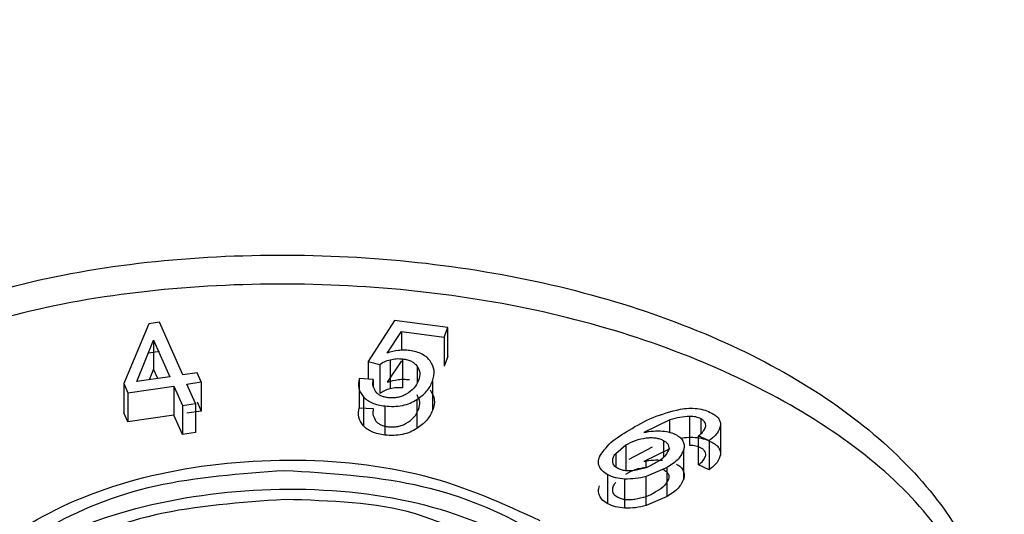
# Model space of a CAD drawing. Units: millimetres. Extents: x 5 to 292, y 5 to 415.
# Drawn here: x 123 to 124, y 247 to 248 of the extents above; entities that cross this region are included whole.
import ezdxf

# ---------------------------------------------------------------- set-up
doc = ezdxf.new("R2010")
doc.units = ezdxf.units.MM

msp = doc.modelspace()

# ---------------------------------------------------------------- linework, layer by layer
at = {"color": 7, "linetype": 'Continuous', "lineweight": 25}
for p, q in [((123.5043, 247.4516), (123.4762, 247.3842)), ((123.5164, 247.4534), (123.5043, 247.4516)), ((123.5427, 247.394), (123.5164, 247.4534)), ((123.7805, 247.455), (123.7508, 247.4089)), ((123.8404, 247.4474), (123.7805, 247.455)), ((123.8363, 247.4366), (123.8404, 247.4474)), ((123.8404, 247.4148), (123.8404, 247.4474)), ((123.7722, 247.4185), (123.7882, 247.4427)), ((123.7882, 247.4427), (123.8363, 247.4366)), ((123.7882, 247.4427), (123.7882, 247.4216)), ((123.8363, 247.4366), (123.8363, 247.4039)), ((123.4908, 247.3864), (123.5097, 247.433)), ((123.5097, 247.433), (123.5279, 247.3918)), ((123.5097, 247.433), (123.5097, 247.4003)), ((123.5043, 247.4189), (123.5164, 247.4207)), ((123.8404, 247.4148), (123.8363, 247.4039)), ((123.7508, 247.4089), (123.764, 247.4058)), ((123.7508, 247.4089), (123.7508, 247.3892)), ((123.764, 247.4058), (123.764, 247.3732)), ((123.7882, 247.41), (123.7722, 247.3858)), ((123.7755, 247.4111), (123.7755, 247.3784)), ((123.7895, 247.412), (123.7895, 247.3793)), ((123.5279, 247.3918), (123.4908, 247.3864)), ((123.5097, 247.4003), (123.5049, 247.3884)), ((123.5144, 247.3898), (123.5097, 247.4003)), ((123.5587, 247.3964), (123.5427, 247.394)), ((123.5633, 247.3861), (123.5587, 247.3964)), ((123.4762, 247.3842), (123.4807, 247.3739)), ((123.4762, 247.3842), (123.4762, 247.3515)), ((123.4807, 247.3739), (123.5325, 247.3815)), ((123.5325, 247.3815), (123.5422, 247.3596)), ((123.5325, 247.3815), (123.5325, 247.3489)), ((123.5472, 247.3837), (123.5633, 247.3861)), ((123.5569, 247.3618), (123.5472, 247.3837)), ((123.5633, 247.3861), (123.5633, 247.3534)), ((123.7566, 247.3888), (123.7407, 247.3898)), ((123.7407, 247.3898), (123.7407, 247.3571)), ((123.7566, 247.3888), (123.7566, 247.3808)), ((123.8231, 247.3868), (123.8231, 247.3541)), ((123.4807, 247.3739), (123.4807, 247.3412)), ((123.7454, 247.3695), (123.7454, 247.3368)), ((123.5422, 247.3596), (123.5569, 247.3618)), ((123.5422, 247.3596), (123.5422, 247.3269)), ((123.5569, 247.3618), (123.5569, 247.3291)), ((123.5587, 247.3637), (123.5633, 247.3534)), ((123.7696, 247.3591), (123.7696, 247.3264)), ((123.8055, 247.3662), (123.8055, 247.3336)), ((123.4807, 247.3412), (123.4762, 247.3515)), ((123.5325, 247.3489), (123.4807, 247.3412)), ((123.5422, 247.3269), (123.5325, 247.3489)), ((123.5633, 247.3534), (123.5472, 247.351)), ((123.7407, 247.3571), (123.7566, 247.3562)), ((124.112, 247.3146), (124.112, 247.3473)), ((124.0898, 247.3433), (124.0605, 247.3292)), ((124.1465, 247.337), (124.1465, 247.3043)), ((123.5569, 247.3291), (123.5422, 247.3269)), ((124.1219, 247.3254), (124.1338, 247.3201)), ((124.1219, 247.2928), (124.1219, 247.3254)), ((124.0289, 247.3057), (124.0404, 247.3152)), ((124.1338, 247.3201), (124.1338, 247.2874)), ((124.0441, 247.2994), (124.0703, 247.3132)), ((124.0898, 247.3107), (124.0605, 247.2966)), ((124.1053, 247.2773), (124.1053, 247.31)), ((124.1338, 247.2874), (124.1219, 247.2928)), ((124.0199, 247.2491), (124.0199, 247.2818)), ((124.0866, 247.2898), (124.063, 247.2798)), ((124.0866, 247.2571), (124.0866, 247.2898)), ((124.0391, 247.2442), (124.0391, 247.2768)), ((124.063, 247.2472), (124.063, 247.2798)), ((124.0866, 247.2571), (124.063, 247.2472))]:
    msp.add_line(p, q, dxfattribs=at)
at = {"color": 8, "linetype": 'Continuous', "lineweight": 25}
for p, q in [((123.8058, 247.404), (123.8058, 247.3852)), ((124.0898, 247.3294), (124.0898, 247.3433)), ((124.1248, 247.3282), (124.1248, 247.3445)), ((124.0404, 247.3152), (124.0404, 247.2862)), ((124.0825, 247.3202), (124.0825, 247.3014)), ((124.0289, 247.3057), (124.0289, 247.2907)), ((124.0632, 247.2904), (124.0632, 247.297))]:
    msp.add_line(p, q, dxfattribs=at)
at = {"color": 7, "linetype": 'Continuous', "lineweight": 25}
for points, knots in [([(103.8254, 253.5369), (104.2889, 253.7841), (105.2161, 254.2786), (106.8046, 254.8793), (108.5041, 255.3632), (110.3014, 255.7128), (112.1616, 255.9245), (114.0539, 255.9941), (115.9457, 255.9205), (117.8048, 255.705), (119.5992, 255.3513), (121.2983, 254.8654), (122.8729, 254.2556), (124.2962, 253.5324), (125.5438, 252.7081), (126.5944, 251.7969), (127.43, 250.8143), (128.0362, 249.7771), (128.4028, 248.7031), (128.5233, 247.6107), (128.396, 246.5186), (128.0225, 245.4455), (127.4104, 244.4092), (126.566, 243.4299), (125.5198, 242.515), (124.6599, 241.9816), (124.2299, 241.7149)], [0, 0, 0, 0, 0.041665, 0.083332, 0.125, 0.16667, 0.208332, 0.25, 0.291669, 0.333333, 0.375, 0.41667, 0.458333, 0.5, 0.541669, 0.583332, 0.625, 0.66667, 0.708333, 0.75, 0.79167, 0.833333, 0.875, 0.91667, 0.958336, 1, 1, 1, 1]), ([(124.2299, 241.7149), (123.7664, 241.4677), (122.8392, 240.9732), (121.2507, 240.3725), (119.5512, 239.8886), (117.7539, 239.539), (115.8938, 239.3273), (114.0014, 239.2577), (112.1096, 239.3313), (110.2506, 239.5468), (108.4561, 239.9005), (106.7571, 240.3864), (105.1824, 240.9962), (103.7591, 241.7194), (102.5115, 242.5437), (101.4609, 243.4549), (100.6254, 244.4375), (100.0191, 245.4747), (99.6525, 246.5487), (99.532, 247.6411), (99.6594, 248.7332), (100.0329, 249.8063), (100.6449, 250.8426), (101.4893, 251.8219), (102.5356, 252.7368), (103.3954, 253.2702), (103.8254, 253.5369)], [0, 0, 0, 0, 0.041665, 0.083332, 0.125, 0.16667, 0.208332, 0.25, 0.291669, 0.333333, 0.375, 0.41667, 0.458333, 0.5, 0.541669, 0.583332, 0.625, 0.66667, 0.708333, 0.75, 0.79167, 0.833333, 0.875, 0.91667, 0.958336, 1, 1, 1, 1]), ([(123.0934, 247.3941), (123.1761, 247.4318), (123.3414, 247.5073), (123.6606, 247.5401), (123.9733, 247.5045), (124.2396, 247.4014), (124.4173, 247.2473), (124.4779, 247.0666), (124.4198, 246.8825), (124.2885, 246.7873), (124.2228, 246.7397)], [0, 0, 0, 0, 0.1249998, 0.2499999, 0.3749997, 0.4999998, 0.6249998, 0.7499999, 0.8749995, 1, 1, 1, 1]), ([(124.4578, 247.0342), (124.446, 247.0944), (124.4224, 247.215), (124.2381, 247.3686), (123.9737, 247.4718), (123.6605, 247.5075), (123.3415, 247.4746), (123.1761, 247.3991), (123.0934, 247.3614)], [0, 0, 0, 0, 0.166035, 0.332828, 0.499621, 0.666414, 0.833207, 1, 1, 1, 1]), ([(123.7972, 247.4214), (123.7951, 247.4216), (123.791, 247.422), (123.7822, 247.4214), (123.7763, 247.4197), (123.7722, 247.4185)], [0, 0, 0, 0, 0.241976, 0.483194, 1, 1, 1, 1]), ([(123.8205, 247.4097), (123.8193, 247.4111), (123.8169, 247.4139), (123.8115, 247.4174), (123.805, 247.4201), (123.7998, 247.421), (123.7972, 247.4214)], [0, 0, 0, 0, 0.250332, 0.500354, 0.747448, 1, 1, 1, 1]), ([(123.764, 247.4058), (123.7656, 247.4069), (123.7689, 247.4091), (123.7733, 247.4104), (123.7755, 247.4111)], [0, 0, 0, 0, 0.499788, 1, 1, 1, 1]), ([(123.7755, 247.4111), (123.7778, 247.4116), (123.7823, 247.4125), (123.7871, 247.4122), (123.7895, 247.412)], [0, 0, 0, 0, 0.501884, 1, 1, 1, 1]), ([(123.7895, 247.412), (123.7913, 247.4117), (123.7949, 247.4111), (123.7995, 247.4094), (123.8033, 247.407), (123.8049, 247.405), (123.8058, 247.404)], [0, 0, 0, 0, 0.253714, 0.494193, 0.737716, 1, 1, 1, 1]), ([(123.8058, 247.404), (123.8071, 247.4015), (123.8099, 247.3962), (123.8082, 247.3907), (123.8073, 247.3878)], [0, 0, 0, 0, 0.477947, 1, 1, 1, 1]), ([(123.8231, 247.3868), (123.8243, 247.3908), (123.8267, 247.3986), (123.8225, 247.4061), (123.8205, 247.4097)], [0, 0, 0, 0, 0.518322, 1, 1, 1, 1]), ([(124.2228, 246.7397), (124.1401, 246.702), (123.9748, 246.6265), (123.6556, 246.5937), (123.3429, 246.6293), (123.0766, 246.7324), (122.8989, 246.8865), (122.8383, 247.0671), (122.8964, 247.2513), (123.0278, 247.3465), (123.0934, 247.3941)], [0, 0, 0, 0, 0.125, 0.25, 0.375, 0.5, 0.625, 0.75, 0.875, 1, 1, 1, 1]), ([(123.7407, 247.3898), (123.74, 247.3862), (123.7388, 247.3792), (123.7433, 247.3726), (123.7454, 247.3695)], [0, 0, 0, 0, 0.518479, 1, 1, 1, 1]), ([(123.7596, 247.3747), (123.7583, 247.3768), (123.7555, 247.3814), (123.7562, 247.3863), (123.7566, 247.3888)], [0, 0, 0, 0, 0.466026, 1, 1, 1, 1]), ([(123.7722, 247.3858), (123.7763, 247.387), (123.7822, 247.3888), (123.7909, 247.3893), (123.7951, 247.3889), (123.7972, 247.3888)], [0, 0, 0, 0, 0.516685, 0.757917, 1, 1, 1, 1]), ([(123.8073, 247.3878), (123.8059, 247.3848), (123.8034, 247.379), (123.7968, 247.3745), (123.7936, 247.3723)], [0, 0, 0, 0, 0.522979, 1, 1, 1, 1]), ([(123.8055, 247.3662), (123.8096, 247.3692), (123.8179, 247.3754), (123.8213, 247.3829), (123.8231, 247.3868)], [0, 0, 0, 0, 0.4861935, 1, 1, 1, 1]), ([(123.7454, 247.3695), (123.7468, 247.3682), (123.7494, 247.3656), (123.7551, 247.3625), (123.7619, 247.3602), (123.7669, 247.3595), (123.7696, 247.3591)], [0, 0, 0, 0, 0.254266, 0.496711, 0.74087, 1, 1, 1, 1]), ([(123.7733, 247.3684), (123.7718, 247.3686), (123.7689, 247.3691), (123.7651, 247.3705), (123.7618, 247.3723), (123.7603, 247.3739), (123.7596, 247.3747)], [0, 0, 0, 0, 0.251909, 0.493391, 0.738307, 1, 1, 1, 1]), ([(123.7755, 247.3784), (123.7733, 247.3778), (123.7689, 247.3764), (123.7656, 247.3742), (123.764, 247.3732)], [0, 0, 0, 0, 0.500212, 1, 1, 1, 1]), ([(123.7936, 247.3723), (123.7921, 247.3715), (123.7893, 247.37), (123.7841, 247.3686), (123.7787, 247.3679), (123.7751, 247.3682), (123.7733, 247.3684)], [0, 0, 0, 0, 0.270723, 0.516723, 0.753914, 1, 1, 1, 1]), ([(123.7895, 247.3793), (123.7871, 247.3795), (123.7823, 247.3799), (123.7778, 247.3789), (123.7755, 247.3784)], [0, 0, 0, 0, 0.498116, 1, 1, 1, 1]), ([(123.8073, 247.3551), (123.8082, 247.358), (123.81, 247.3635), (123.8071, 247.3688), (123.8058, 247.3714)], [0, 0, 0, 0, 0.522115, 1, 1, 1, 1]), ([(123.8205, 247.3771), (123.8225, 247.3735), (123.8268, 247.3659), (123.8244, 247.3582), (123.8231, 247.3541)], [0, 0, 0, 0, 0.481721, 1, 1, 1, 1]), ([(123.7696, 247.3591), (123.7729, 247.3588), (123.7795, 247.3582), (123.7893, 247.3595), (123.7984, 247.3621), (123.8031, 247.3649), (123.8055, 247.3662)], [0, 0, 0, 0, 0.250987, 0.49951, 0.746588, 1, 1, 1, 1]), ([(123.7454, 247.3368), (123.7432, 247.34), (123.7388, 247.3465), (123.74, 247.3535), (123.7407, 247.3571)], [0, 0, 0, 0, 0.481572, 1, 1, 1, 1]), ([(123.7566, 247.3562), (123.7562, 247.3536), (123.7555, 247.3487), (123.7583, 247.3442), (123.7596, 247.342)], [0, 0, 0, 0, 0.534439, 1, 1, 1, 1]), ([(123.7936, 247.3396), (123.7968, 247.3418), (123.8035, 247.3463), (123.806, 247.3521), (123.8073, 247.3551)], [0, 0, 0, 0, 0.476919, 1, 1, 1, 1]), ([(123.8231, 247.3541), (123.8213, 247.3502), (123.8179, 247.3427), (123.8096, 247.3366), (123.8055, 247.3336)], [0, 0, 0, 0, 0.513759, 1, 1, 1, 1]), ([(124.0441, 247.332), (124.0526, 247.3371), (124.0692, 247.347), (124.0908, 247.3527), (124.1015, 247.3556)], [0, 0, 0, 0, 0.509904, 1, 1, 1, 1]), ([(124.112, 247.3473), (124.1083, 247.3471), (124.1005, 247.3465), (124.0935, 247.3444), (124.0898, 247.3433)], [0, 0, 0, 0, 0.476759, 1, 1, 1, 1]), ([(124.1015, 247.3556), (124.1046, 247.356), (124.1108, 247.3568), (124.1204, 247.3563), (124.1296, 247.3546), (124.1345, 247.3522), (124.1369, 247.351)], [0, 0, 0, 0, 0.253158, 0.500525, 0.748572, 1, 1, 1, 1]), ([(124.1248, 247.3445), (124.1239, 247.345), (124.1221, 247.3458), (124.1179, 247.3471), (124.1144, 247.3472), (124.112, 247.3473)], [0, 0, 0, 0, 0.2522769, 0.49639, 1, 1, 1, 1]), ([(124.1369, 247.351), (124.1386, 247.3501), (124.1417, 247.3482), (124.1448, 247.3447), (124.1466, 247.3409), (124.1466, 247.3383), (124.1465, 247.337)], [0, 0, 0, 0, 0.256411, 0.499817, 0.743316, 1, 1, 1, 1]), ([(123.7696, 247.3264), (123.7669, 247.3268), (123.7619, 247.3276), (123.7551, 247.3298), (123.7494, 247.3329), (123.7468, 247.3355), (123.7454, 247.3368)], [0, 0, 0, 0, 0.259133, 0.503283, 0.745729, 1, 1, 1, 1]), ([(123.7596, 247.342), (123.7603, 247.3412), (123.7618, 247.3397), (123.7651, 247.3378), (123.7689, 247.3364), (123.7718, 247.336), (123.7733, 247.3357)], [0, 0, 0, 0, 0.261673, 0.506589, 0.748091, 1, 1, 1, 1]), ([(123.7733, 247.3357), (123.7751, 247.3356), (123.7787, 247.3353), (123.7842, 247.336), (123.7894, 247.3374), (123.7922, 247.3389), (123.7936, 247.3396)], [0, 0, 0, 0, 0.243669, 0.490527, 0.747466, 1, 1, 1, 1]), ([(124.1297, 247.3348), (124.1299, 247.3357), (124.1303, 247.3375), (124.1296, 247.3402), (124.1278, 247.3426), (124.1258, 247.3439), (124.1248, 247.3445)], [0, 0, 0, 0, 0.268724, 0.514284, 0.752356, 1, 1, 1, 1]), ([(124.1465, 247.337), (124.1456, 247.334), (124.1437, 247.3278), (124.1372, 247.3227), (124.1338, 247.3201)], [0, 0, 0, 0, 0.4770463, 1, 1, 1, 1]), ([(123.8055, 247.3336), (123.8031, 247.3322), (123.7984, 247.3295), (123.7894, 247.3269), (123.7795, 247.3256), (123.7729, 247.3261), (123.7696, 247.3264)], [0, 0, 0, 0, 0.252013, 0.500388, 0.747673, 1, 1, 1, 1]), ([(124.0105, 247.3018), (124.0143, 247.3073), (124.0221, 247.3187), (124.0367, 247.3275), (124.0441, 247.332)], [0, 0, 0, 0, 0.488935, 1, 1, 1, 1]), ([(124.0605, 247.3292), (124.064, 247.3299), (124.0709, 247.3313), (124.078, 247.331), (124.0814, 247.3308)], [0, 0, 0, 0, 0.520134, 1, 1, 1, 1]), ([(124.0814, 247.3308), (124.0844, 247.3305), (124.0902, 247.3297), (124.0949, 247.3276), (124.0971, 247.3265)], [0, 0, 0, 0, 0.508931, 1, 1, 1, 1]), ([(124.0971, 247.3265), (124.0989, 247.3254), (124.1023, 247.3231), (124.105, 247.3189), (124.1062, 247.3144), (124.1056, 247.3115), (124.1053, 247.31)], [0, 0, 0, 0, 0.251747, 0.499409, 0.750006, 1, 1, 1, 1]), ([(124.1219, 247.3254), (124.1238, 247.327), (124.1271, 247.3299), (124.1289, 247.3333), (124.1297, 247.3348)], [0, 0, 0, 0, 0.544359, 1, 1, 1, 1]), ([(124.0404, 247.3152), (124.0438, 247.3171), (124.0503, 247.3208), (124.059, 247.3224), (124.0632, 247.3231)], [0, 0, 0, 0, 0.523646, 1, 1, 1, 1]), ([(124.0632, 247.3231), (124.065, 247.3233), (124.0686, 247.3236), (124.0738, 247.3232), (124.0786, 247.3221), (124.0812, 247.3209), (124.0825, 247.3202)], [0, 0, 0, 0, 0.268526, 0.514437, 0.752792, 1, 1, 1, 1]), ([(124.0825, 247.3202), (124.0837, 247.3195), (124.086, 247.3181), (124.088, 247.3153), (124.0889, 247.3124), (124.0884, 247.3103), (124.0882, 247.3093)], [0, 0, 0, 0, 0.249325, 0.487833, 0.732756, 1, 1, 1, 1]), ([(124.1015, 247.3229), (124.1046, 247.3233), (124.1108, 247.3241), (124.1204, 247.3237), (124.1296, 247.3219), (124.1345, 247.3196), (124.1369, 247.3184)], [0, 0, 0, 0, 0.251835, 0.50047, 0.747967, 1, 1, 1, 1]), ([(124.1248, 247.3118), (124.1239, 247.3123), (124.1221, 247.3132), (124.1179, 247.3144), (124.1144, 247.3145), (124.112, 247.3146)], [0, 0, 0, 0, 0.252303, 0.496391, 1, 1, 1, 1]), ([(124.1369, 247.3184), (124.1386, 247.3174), (124.1417, 247.3155), (124.1448, 247.312), (124.1466, 247.3083), (124.1466, 247.3057), (124.1465, 247.3043)], [0, 0, 0, 0, 0.256418, 0.499811, 0.743313, 1, 1, 1, 1]), ([(124.0255, 247.2959), (124.0255, 247.2975), (124.0254, 247.3009), (124.0277, 247.304), (124.0289, 247.3057)], [0, 0, 0, 0, 0.480437, 1, 1, 1, 1]), ([(124.0882, 247.3093), (124.0869, 247.3068), (124.0843, 247.3016), (124.0779, 247.2975), (124.0745, 247.2954)], [0, 0, 0, 0, 0.472966, 1, 1, 1, 1]), ([(124.1053, 247.31), (124.1036, 247.3063), (124.1003, 247.2987), (124.0912, 247.2928), (124.0866, 247.2898)], [0, 0, 0, 0, 0.482399, 1, 1, 1, 1]), ([(124.1297, 247.3021), (124.1299, 247.3031), (124.1303, 247.3049), (124.1296, 247.3075), (124.1278, 247.3099), (124.1258, 247.3112), (124.1248, 247.3118)], [0, 0, 0, 0, 0.268751, 0.514259, 0.752269, 1, 1, 1, 1]), ([(124.1465, 247.3043), (124.1456, 247.3013), (124.1438, 247.2951), (124.1372, 247.2901), (124.1338, 247.2874)], [0, 0, 0, 0, 0.477076, 1, 1, 1, 1]), ([(123.377, 246.9043), (123.3443, 246.9281), (123.2789, 246.9759), (123.2505, 247.068), (123.2813, 247.1583), (123.3707, 247.2351), (123.5041, 247.2864), (123.6606, 247.3039), (123.8201, 247.2871), (123.9025, 247.2492), (123.9437, 247.2303)], [0, 0, 0, 0, 0.125, 0.25, 0.375, 0.5, 0.624999, 0.75, 0.875, 1, 1, 1, 1]), ([(124.0199, 247.2818), (124.0178, 247.2831), (124.0136, 247.2858), (124.0102, 247.291), (124.009, 247.2964), (124.01, 247.3), (124.0105, 247.3018)], [0, 0, 0, 0, 0.251881, 0.49949, 0.748628, 1, 1, 1, 1]), ([(124.0313, 247.2888), (124.0297, 247.2898), (124.0267, 247.2918), (124.0259, 247.2945), (124.0255, 247.2959)], [0, 0, 0, 0, 0.492499, 1, 1, 1, 1]), ([(124.0745, 247.2954), (124.0709, 247.2933), (124.0639, 247.2893), (124.0547, 247.2874), (124.0503, 247.2865)], [0, 0, 0, 0, 0.526669, 1, 1, 1, 1]), ([(124.0605, 247.2966), (124.064, 247.2973), (124.0709, 247.2986), (124.078, 247.2983), (124.0814, 247.2982)], [0, 0, 0, 0, 0.520162, 1, 1, 1, 1]), ([(124.0971, 247.2938), (124.0988, 247.2927), (124.1023, 247.2905), (124.105, 247.2863), (124.1062, 247.2818), (124.1056, 247.2788), (124.1053, 247.2773)], [0, 0, 0, 0, 0.24845, 0.499216, 0.746941, 1, 1, 1, 1]), ([(124.1219, 247.2928), (124.1238, 247.2943), (124.1272, 247.2972), (124.1289, 247.3006), (124.1297, 247.3021)], [0, 0, 0, 0, 0.545862, 1, 1, 1, 1]), ([(123.6635, 246.8479), (123.6137, 246.851), (123.5141, 246.8571), (123.3869, 246.9072), (123.3014, 246.9793), (123.2705, 247.0654), (123.2989, 247.1518), (123.3824, 247.2247), (123.5082, 247.276), (123.6075, 247.2831), (123.6572, 247.2866)], [0, 0, 0, 0, 0.125, 0.25, 0.375, 0.5, 0.625, 0.75, 0.875, 1, 1, 1, 1]), ([(123.6572, 247.2866), (123.707, 247.2836), (123.8066, 247.2774), (123.9338, 247.2273), (124.0193, 247.1552), (124.0502, 247.0691), (124.0218, 246.9827), (123.9383, 246.9098), (123.8125, 246.8585), (123.7131, 246.8514), (123.6635, 246.8479)], [0, 0, 0, 0, 0.125, 0.25, 0.375, 0.5, 0.625, 0.75, 0.874999, 1, 1, 1, 1]), ([(124.0391, 247.2768), (124.0355, 247.2772), (124.0283, 247.2778), (124.0227, 247.2804), (124.0199, 247.2818)], [0, 0, 0, 0, 0.503753, 1, 1, 1, 1]), ([(124.0503, 247.2865), (124.0485, 247.2863), (124.045, 247.2859), (124.0398, 247.2861), (124.0351, 247.287), (124.0325, 247.2882), (124.0313, 247.2888)], [0, 0, 0, 0, 0.2763647, 0.5240551, 0.7591121, 1, 1, 1, 1]), ([(124.0404, 247.2825), (124.0438, 247.2845), (124.0503, 247.2882), (124.059, 247.2897), (124.0632, 247.2904)], [0, 0, 0, 0, 0.523667, 1, 1, 1, 1]), ([(124.0825, 247.2876), (124.0837, 247.2868), (124.086, 247.2854), (124.0881, 247.2827), (124.0889, 247.2797), (124.0884, 247.2777), (124.0882, 247.2766)], [0, 0, 0, 0, 0.249374, 0.487828, 0.732699, 1, 1, 1, 1]), ([(124.0255, 247.2632), (124.0255, 247.2648), (124.0254, 247.2682), (124.0277, 247.2714), (124.0289, 247.273)], [0, 0, 0, 0, 0.4804766, 1, 1, 1, 1]), ([(124.063, 247.2798), (124.0591, 247.2788), (124.0514, 247.2769), (124.0431, 247.2769), (124.0391, 247.2768)], [0, 0, 0, 0, 0.51967, 1, 1, 1, 1]), ([(124.0882, 247.2766), (124.0869, 247.2741), (124.0843, 247.2689), (124.0779, 247.2649), (124.0745, 247.2628)], [0, 0, 0, 0, 0.472801, 1, 1, 1, 1]), ([(124.1053, 247.2773), (124.1037, 247.2737), (124.1003, 247.266), (124.0912, 247.2602), (124.0866, 247.2571)], [0, 0, 0, 0, 0.482429, 1, 1, 1, 1]), ([(123.3028, 247.1334), (123.3252, 247.1563), (123.3735, 247.2057), (123.505, 247.2535), (123.6603, 247.2713), (123.8201, 247.2545), (123.9025, 247.2165), (123.9437, 247.1976)], [0, 0, 0, 0, 0.177869, 0.3834, 0.588934, 0.794467, 1, 1, 1, 1]), ([(124.0199, 247.2491), (124.0178, 247.2504), (124.0136, 247.2531), (124.0103, 247.2583), (124.009, 247.2637), (124.01, 247.2673), (124.0105, 247.2691)], [0, 0, 0, 0, 0.250122, 0.499355, 0.746847, 1, 1, 1, 1]), ([(124.0313, 247.2561), (124.0297, 247.2571), (124.0267, 247.2592), (124.0259, 247.2619), (124.0255, 247.2632)], [0, 0, 0, 0, 0.492488, 1, 1, 1, 1]), ([(124.0745, 247.2628), (124.0709, 247.2606), (124.0639, 247.2567), (124.0547, 247.2548), (124.0503, 247.2539)], [0, 0, 0, 0, 0.526769, 1, 1, 1, 1]), ([(123.6572, 247.254), (123.6075, 247.2504), (123.5082, 247.2434), (123.3824, 247.192), (123.2989, 247.1191), (123.2705, 247.0328), (123.3014, 246.9467), (123.3869, 246.8746), (123.5141, 246.8244), (123.6137, 246.8183), (123.6635, 246.8152)], [0, 0, 0, 0, 0.125, 0.25, 0.375, 0.5, 0.625, 0.75, 0.875, 1, 1, 1, 1]), ([(123.8531, 247.2189), (123.8368, 247.2259), (123.7802, 247.25), (123.7084, 247.2523), (123.6572, 247.254)], [0, 0, 0, 0, 0.2885, 1, 1, 1, 1]), ([(124.0391, 247.2442), (124.0355, 247.2445), (124.0283, 247.2451), (124.0227, 247.2478), (124.0199, 247.2491)], [0, 0, 0, 0, 0.5037366, 1, 1, 1, 1]), ([(124.0503, 247.2539), (124.0487, 247.2537), (124.0453, 247.2533), (124.0401, 247.2535), (124.0351, 247.2543), (124.0325, 247.2555), (124.0313, 247.2561)], [0, 0, 0, 0, 0.252123, 0.512938, 0.760173, 1, 1, 1, 1]), ([(124.063, 247.2472), (124.0591, 247.2462), (124.0514, 247.2442), (124.0431, 247.2442), (124.0391, 247.2442)], [0, 0, 0, 0, 0.519631, 1, 1, 1, 1])]:
    msp.add_open_spline(points, degree=3, knots=knots, dxfattribs=at)

doc.saveas('drawing.dxf')
